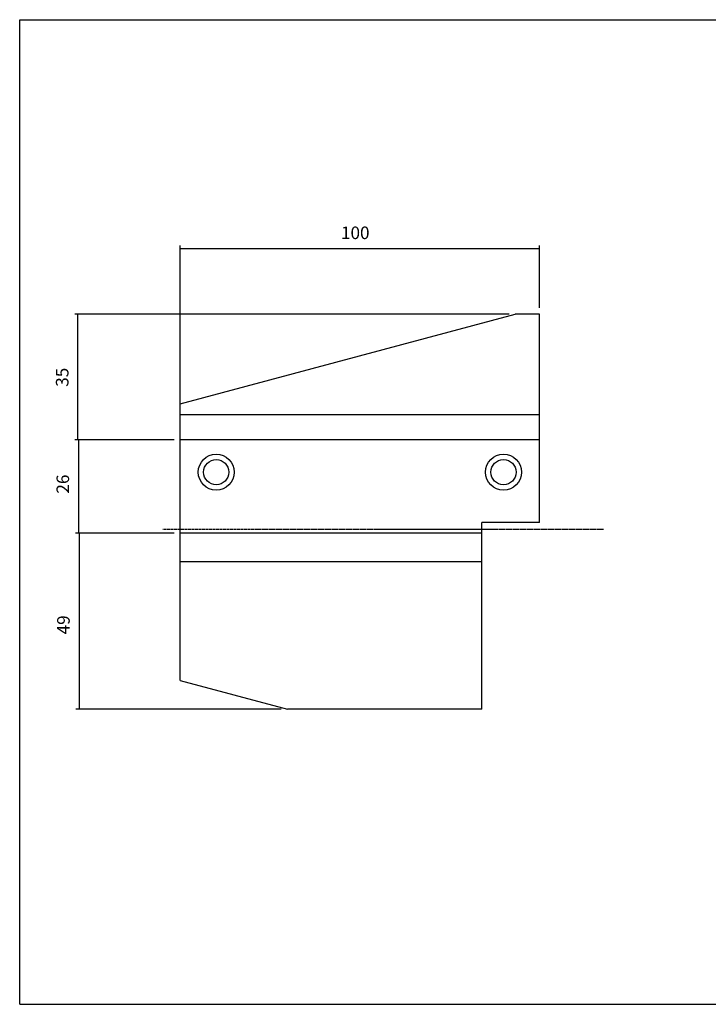
# Model space of a CAD drawing. Extents: x 46 to 447, y -138 to 136.
# Drawn here: x 46 to 238, y -138 to 136 of the extents above; entities that cross this region are included whole.
import ezdxf

# ---------------------------------------------------------------- set-up
doc = ezdxf.new("R2010")
doc.units = 0
doc.header["$MEASUREMENT"] = 0
doc.linetypes.add('CENTER', pattern=[0.95, 0.625, -0.125, 0.075, -0.125])
doc.layers.add('CK_LEVEL_1', color=7, linetype='CONTINUOUS')
doc.styles.add('BOX', font='txt.shx', dxfattribs={"height": 1})
doc.dimstyles.new('DIMSTYLE1', dxfattribs={"dimtxt": 3.5, "dimasz": 3.5, "dimexe": 3.5, "dimexo": 0.0625, "dimgap": 0.09, "dimtad": 0, "dimtih": 1, "dimtoh": 1, "dimdec": 4, "dimzin": 0, "dimtxsty": 'STANDARD', "dimcen": 0.09, "dimazin": 3, "dimtfac": 1, "dimtdec": 4, "dimtofl": 0, "dimtmove": 0, "dimatfit": 3, "dimtolj": 1, "dimtzin": 0})

# ---------------------------------------------------------------- blocks, each defined once
blk = doc.blocks.new('*D3')
at = {"layer": 'CK_LEVEL_1', "color": 4, "linetype": 'CONTINUOUS'}
for p, q in [((90.55, -46.23), (90.55, 73.17)), ((90.55, 72.29), (190.55, 72.29)), ((190.55, 55.77), (190.55, 73.17))]:
    blk.add_line(p, q, dxfattribs=at)
for points in [[(90.55, 72.29), (94.05, 72.82), (94.05, 71.77), (90.55, 72.29)], [(190.55, 72.29), (187.05, 71.77), (187.05, 72.82), (190.55, 72.29)]]:
    blk.add_solid(points, dxfattribs=at)
at = {"layer": 'CK_LEVEL_1', "color": 4, "linetype": 'CONTINUOUS', "style": 'BOX'}
blk.add_text('100', height=3.5, dxfattribs=at).set_placement((135.3, 74.92))
blk = doc.blocks.new('*D4')
at = {"layer": 'CK_LEVEL_1', "color": 4, "linetype": 'CONTINUOUS'}
for p, q in [((88.8, -6.98), (61.49, -6.98)), ((62.37, -6.98), (62.37, -55.98)), ((118.66, -55.98), (61.49, -55.98))]:
    blk.add_line(p, q, dxfattribs=at)
for points in [[(62.37, -6.98), (62.89, -10.48), (61.84, -10.48), (62.37, -6.98)], [(62.37, -55.98), (61.84, -52.48), (62.89, -52.48), (62.37, -55.98)]]:
    blk.add_solid(points, dxfattribs=at)
at = {"layer": 'CK_LEVEL_1', "color": 4, "linetype": 'CONTINUOUS', "style": 'BOX'}
blk.add_text('49', height=3.5, rotation=90, dxfattribs=at).set_placement((59.74, -35.15))
blk = doc.blocks.new('*D5')
at = {"layer": 'CK_LEVEL_1', "color": 4, "linetype": 'CONTINUOUS'}
for p, q in [((88.8, 19.02), (61.32, 19.02)), ((62.2, 19.02), (62.2, -6.98)), ((88.8, -6.98), (61.32, -6.98))]:
    blk.add_line(p, q, dxfattribs=at)
for points in [[(62.2, 19.02), (62.72, 15.52), (61.67, 15.52), (62.2, 19.02)], [(62.2, -6.98), (61.67, -3.48), (62.72, -3.48), (62.2, -6.98)]]:
    blk.add_solid(points, dxfattribs=at)
at = {"layer": 'CK_LEVEL_1', "color": 4, "linetype": 'CONTINUOUS', "style": 'BOX'}
blk.add_text('26', height=3.5, rotation=90, dxfattribs=at).set_placement((59.57, 4.05))
blk = doc.blocks.new('*D6')
at = {"layer": 'CK_LEVEL_1', "color": 4, "linetype": 'CONTINUOUS'}
for p, q in [((182.1, 54.02), (61.15, 54.02)), ((62.03, 19.02), (62.03, 54.02)), ((88.8, 19.02), (61.15, 19.02))]:
    blk.add_line(p, q, dxfattribs=at)
for points in [[(62.03, 54.02), (62.55, 50.52), (61.5, 50.52), (62.03, 54.02)], [(62.03, 19.02), (61.5, 22.52), (62.55, 22.52), (62.03, 19.02)]]:
    blk.add_solid(points, dxfattribs=at)
at = {"layer": 'CK_LEVEL_1', "color": 4, "linetype": 'CONTINUOUS', "style": 'BOX'}
blk.add_text('35', height=3.5, rotation=90, dxfattribs=at).set_placement((59.4, 33.8))

msp = doc.modelspace()

# ---------------------------------------------------------------- linework, layer by layer
at = {"layer": 'CK_LEVEL_1', "color": 6, "linetype": 'CONTINUOUS'}
for p, q in [((45.81324, 136.01701), (446.81324, 136.01701)), ((45.81324, -138.16099), (45.81324, 136.01701)), ((45.81324, -138.16099), (446.81324, -138.16099))]:
    msp.add_line(p, q, dxfattribs=at)
at = {"layer": 'CK_LEVEL_1', "color": 7, "linetype": 'CONTINUOUS'}
for p, q in [((90.55324, 29.01601), (183.85451, 54.01601)), ((190.55324, 54.01601), (183.85451, 54.01601)), ((190.55324, -3.98399), (190.55324, 54.01601)), ((90.55324, -47.98399), (90.55324, 29.01601)), ((190.55324, 26.01601), (90.55324, 26.01601)), ((174.55324, -55.98399), (174.55324, -3.98399)), ((190.55324, -3.98399), (174.55324, -3.98399)), ((174.55324, -14.98399), (90.55324, -14.98399)), ((90.55324, -47.98399), (120.40965, -55.98399)), ((174.55324, -55.98399), (120.40965, -55.98399))]:
    msp.add_line(p, q, dxfattribs=at)
at = {"layer": 'CK_LEVEL_1', "color": 4, "linetype": 'CONTINUOUS'}
for p, q in [((190.55324, 19.01601), (90.55324, 19.01601)), ((174.55324, -6.98399), (90.55324, -6.98399))]:
    msp.add_line(p, q, dxfattribs=at)
at = {"layer": 'CK_LEVEL_1', "color": 1, "linetype": 'CENTER'}
msp.add_line((208.43306, -5.98399), (85.70664, -5.98399), dxfattribs=at)
at = {"layer": 'CK_LEVEL_1', "color": 7, "linetype": 'CONTINUOUS'}
for centre, radius in [((100.55324, 10.01601), 5), ((180.55324, 10.01601), 5), ((100.55324, 10.01601), 3.5), ((180.55324, 10.01601), 3.5)]:
    msp.add_circle(centre, radius, dxfattribs=at)

# ---------------------------------------------------------------- dimensions: what is measured, and where the dimension line sits
at = {"layer": 'CK_LEVEL_1', "color": 4, "linetype": 'CONTINUOUS'}
dim = msp.add_linear_dim(base=(90.55324, 72.29442), p1=(90.55324, -47.98399), p2=(190.55324, 54.01601), dimstyle='DIMSTYLE1', dxfattribs=at)
dim.commit()
dim.dimension.update_dxf_attribs({"geometry": '*D3', "text_midpoint": (135.30324, 74.91942)})
for base, p1, p2, picture, middle in [((62.02536, 19.01601), (90.55324, 19.01601), (183.85451, 54.01601), '*D6', (59.40036, 33.79773)), ((62.19729, 19.01601), (90.55324, 19.01601), (90.55324, -6.98399), '*D5', (59.57229, 4.05406)), ((62.36922, -6.98399), (90.55324, -6.98399), (120.40965, -55.98399), '*D4', (59.74422, -35.14569))]:
    dim = msp.add_linear_dim(base=base, p1=p1, p2=p2, angle=90, dimstyle='DIMSTYLE1', dxfattribs=at)
    dim.commit()
    dim.dimension.update_dxf_attribs({"geometry": picture, "text_midpoint": middle})

doc.saveas('drawing.dxf')
